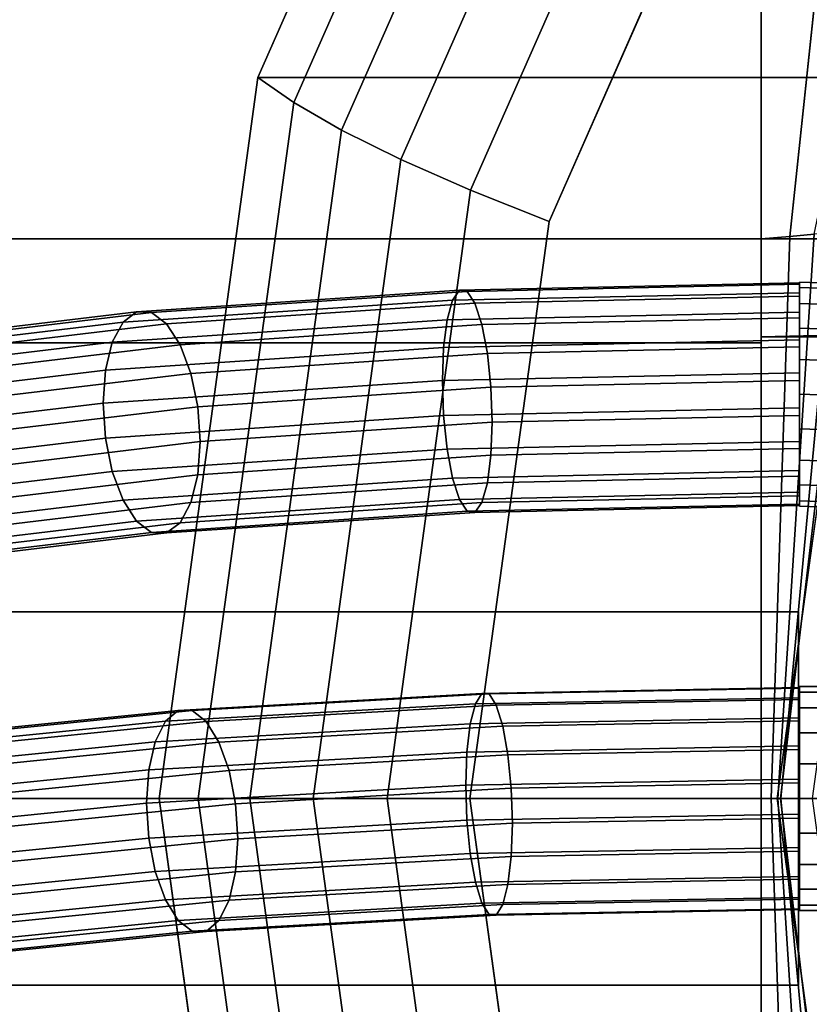
# Model space of a CAD drawing. Extents: x -116 to 354, y -198 to 103.
# Drawn here: x -49 to -28, y -6 to 21 of the extents above; entities that cross this region are included whole.
import ezdxf

# ---------------------------------------------------------------- set-up
doc = ezdxf.new("R2010")
doc.units = 0
doc.header["$MEASUREMENT"] = 0
doc.layers.add('$TD_AUDIT_GENERATED_(27)', color=7, linetype='Continuous')

# ---------------------------------------------------------------- blocks, each defined once
blk = doc.blocks.new('Block_Picture__11841')
at = {"layer": '$TD_AUDIT_GENERATED_(27)', "color": 9}
for points, invisible_edges in [([(9, 0, 15.588), (-22.815, 50.564, 33.957), (-34.789, 36.737, 40.87)], 9), ([(9, 0, 15.588), (-34.789, 36.737, 40.87), (-22.815, 50.564, 33.957)], 9), ([(6.5, 0, 11.258), (-28.531, 29.389, 31.484), (-18.952, 40.451, 25.953)], 9), ([(9, 0, 15.588), (-34.789, 36.737, 40.87), (-42.477, 19.314, 45.309)], 9), ([(9, 0, 15.588), (-42.477, 19.314, 45.309), (-34.789, 36.737, 40.87)], 9), ([(6.5, 0, 11.258), (-34.682, 15.451, 35.035), (-28.531, 29.389, 31.484)], 9), ([(-28.234, 15.049, 46.397), (-27.579, 15.111, 46.809), (-24.754, 28.743, 40.463)], 8), ([(-28.234, 15.049, 46.397), (-24.754, 28.743, 40.463), (-26.796, 28.625, 39.631)], 1), ([(-29, 14.987, 46.126), (-28.234, 15.049, 46.397), (-26.796, 28.625, 39.631)], 8), ([(-29, 14.987, 46.126), (-26.796, 28.625, 39.631), (-29, 28.508, 39.237)], 1), ([(-29, 28.508, -39.237), (-10.413, 28.625, -37.446), (-8.975, 15.049, -44.212)], 8), ([(-29, 28.508, -39.237), (-8.975, 15.049, -44.212), (-29, 14.987, -46.126)], 1), ([(-29, 12.361, -38.042), (-10.655, 12.422, -36.304), (-11.843, 23.629, -30.719)], 8), ([(-29, 12.361, -38.042), (-11.843, 23.629, -30.719), (-29, 23.511, -32.361)], 1), ([(-29, 23.511, 32.361), (-25.366, 23.629, 32.904), (-26.553, 12.422, 38.49)], 8), ([(-29, 23.511, 32.361), (-26.553, 12.422, 38.49), (-29, 12.361, 38.042)], 1), ([(9, 0, 15.588), (-42.477, 19.314, 45.309), (-45.127, 0, 46.838)], 9), ([(9, 0, 15.588), (-45.127, 0, 46.838), (-42.477, 19.314, 45.309)], 9), ([(6.5, 0, 11.258), (-36.801, 0, 36.258), (-34.682, 15.451, 35.035)], 9), ([(-28.48, 0, 49.532), (-28.567, 0, 49.75), (-26.469, 15.296, 48.539)], 8), ([(-28.48, 0, 49.532), (-26.469, 15.296, 48.539), (-26.687, 15.235, 47.917)], 1), ([(-29, 0, 48.5), (-28.73, 0, 48.728), (-28.234, 15.049, 46.397)], 8), ([(-29, 0, 48.5), (-28.234, 15.049, 46.397), (-29, 14.987, 46.126)], 1), ([(-29, 14.987, -46.126), (-8.975, 15.049, -44.212), (-8.479, 0, -46.543)], 8), ([(-28.73, 0, 48.728), (-28.553, 0, 48.995), (-27.579, 15.111, 46.809)], 8), ([(-28.73, 0, 48.728), (-27.579, 15.111, 46.809), (-28.234, 15.049, 46.397)], 1), ([(-28.553, 0, 48.995), (-28.471, 0, 49.272), (-27.058, 15.173, 47.328)], 8), ([(-28.553, 0, 48.995), (-27.058, 15.173, 47.328), (-27.579, 15.111, 46.809)], 1), ([(-28.471, 0, 49.272), (-28.48, 0, 49.532), (-26.687, 15.235, 47.917)], 8), ([(-28.471, 0, 49.272), (-26.687, 15.235, 47.917), (-27.058, 15.173, 47.328)], 1), ([(-29, 14.987, -46.126), (-8.479, 0, -46.543), (-29, 0, -48.5)], 1), ([(-29, 0, -40), (-10.246, 0, -38.229), (-10.655, 12.422, -36.304)], 8), ([(-29, 0, -40), (-10.655, 12.422, -36.304), (-29, 12.361, -38.042)], 1), ([(-29, 12.361, 38.042), (-26.553, 12.422, 38.49), (-26.962, 0, 40.414)], 8), ([(-29, 12.361, 38.042), (-26.962, 0, 40.414), (-29, 0, 40)], 1), ([(-29, 0, -48.5), (-8.479, 0, -46.543), (-8.975, -15.049, -44.212)], 8), ([(-29, 0, -48.5), (-8.975, -15.049, -44.212), (-29, -14.987, -46.126)], 1), ([(-29, -12.361, -38.042), (-10.655, -12.422, -36.304), (-10.246, 0, -38.229)], 8), ([(-29, -12.361, -38.042), (-10.246, 0, -38.229), (-29, 0, -40)], 1), ([(9, 0, 15.588), (-45.127, 0, 46.838), (-42.477, -19.314, 45.309)], 9), ([(9, 0, 15.588), (-42.477, -19.314, 45.309), (-45.127, 0, 46.838)], 9), ([(9, 0, 15.588), (-42.477, -19.314, 45.309), (-34.789, -36.737, 40.87)], 9), ([(9, 0, 15.588), (-34.789, -36.737, 40.87), (-42.477, -19.314, 45.309)], 9), ([(6.5, 0, 11.258), (-34.682, -15.451, 35.035), (-36.801, 0, 36.258)], 9), ([(9, 0, 15.588), (-34.789, -36.737, 40.87), (-22.815, -50.564, 33.957)], 9), ([(9, 0, 15.588), (-22.815, -50.564, 33.957), (-34.789, -36.737, 40.87)], 9), ([(6.5, 0, 11.258), (-28.531, -29.389, 31.484), (-34.682, -15.451, 35.035)], 9), ([(-29, -14.987, 46.126), (-28.234, -15.049, 46.397), (-28.73, 0, 48.728)], 8), ([(-29, -14.987, 46.126), (-28.73, 0, 48.728), (-29, 0, 48.5)], 1), ([(-29, 0, 40), (-26.962, 0, 40.414), (-26.553, -12.422, 38.49)], 8), ([(-29, 0, 40), (-26.553, -12.422, 38.49), (-29, -12.361, 38.042)], 1), ([(-28.234, -15.049, 46.397), (-28.553, 0, 48.995), (-28.73, 0, 48.728)], 1), ([(-26.687, -15.235, 47.917), (-26.469, -15.296, 48.539), (-28.567, 0, 49.75)], 8), ([(-26.687, -15.235, 47.917), (-28.567, 0, 49.75), (-28.48, 0, 49.532)], 1), ([(-28.234, -15.049, 46.397), (-27.579, -15.111, 46.809), (-28.553, 0, 48.995)], 8), ([(-27.579, -15.111, 46.809), (-28.471, 0, 49.272), (-28.553, 0, 48.995)], 1), ([(6.5, 0, 11.258), (-18.952, -40.451, 25.953), (-28.531, -29.389, 31.484)], 9), ([(-27.058, -15.173, 47.328), (-26.687, -15.235, 47.917), (-28.48, 0, 49.532)], 8), ([(-27.058, -15.173, 47.328), (-28.48, 0, 49.532), (-28.471, 0, 49.272)], 1), ([(-27.579, -15.111, 46.809), (-27.058, -15.173, 47.328), (-28.471, 0, 49.272)], 8)]:
    blk.add_3dface(points, dxfattribs=dict(at, invisible_edges=invisible_edges))
for points in [[(-34.101, 35.458, 38.542), (-41.521, 18.641, 42.826), (-42.477, 19.314, 45.309), (-34.789, 36.737, 40.87)], [(-42.477, 19.314, 45.309), (-24.977, 19.314, 75.62), (-17.289, 36.737, 71.181), (-34.789, 36.737, 40.87)], [(-33.109, 34.056, 36.401), (-40.236, 17.904, 40.516), (-41.521, 18.641, 42.826), (-34.101, 35.458, 38.542)], [(-31.834, 32.559, 34.488), (-38.648, 17.117, 38.422), (-40.236, 17.904, 40.516), (-33.109, 34.056, 36.401)], [(-30.298, 30.993, 32.839), (-36.784, 16.294, 36.583), (-38.648, 17.117, 38.422), (-31.834, 32.559, 34.488)], [(-28.531, 29.389, 31.484), (-34.682, 15.451, 35.035), (-36.784, 16.294, 36.583), (-30.298, 30.993, 32.839)], [(-56.5, 14.987, 46.126), (-29, 14.987, 46.126), (-29, 28.508, 39.237), (-56.5, 28.508, 39.237)], [(-56.5, 28.508, -39.237), (-29, 28.508, -39.237), (-29, 14.987, -46.126), (-56.5, 14.987, -46.126)], [(-29, 12.361, 38.042), (-29, 14.987, 46.126), (-29, 28.508, 39.237), (-29, 23.511, 32.361)], [(-29, 23.511, -32.361), (-29, 28.508, -39.237), (-29, 14.987, -46.126), (-29, 12.361, -38.042)], [(-29, 12.206, 37.567), (-29, 23.218, 31.956), (-29, 28.508, 39.237), (-29, 14.987, 46.126)], [(-29, 23.218, -31.956), (-29, 12.206, -37.567), (-29, 14.987, -46.126), (-29, 28.508, -39.237)], [(-56.5, 12.206, -37.567), (-29, 12.206, -37.567), (-29, 23.218, -31.956), (-56.5, 23.218, -31.956)], [(-56.5, 23.218, 31.956), (-29, 23.218, 31.956), (-29, 12.206, 37.567), (-56.5, 12.206, 37.567)], [(-41.521, 18.641, 42.826), (-44.078, 0, 44.303), (-45.127, 0, 46.838), (-42.477, 19.314, 45.309)], [(-45.127, 0, 46.838), (-27.627, 0, 77.149), (-24.977, 19.314, 75.62), (-42.477, 19.314, 45.309)], [(-40.236, 17.904, 40.516), (-42.692, 0, 41.934), (-44.078, 0, 44.303), (-41.521, 18.641, 42.826)], [(-38.648, 17.117, 38.422), (-40.995, 0, 39.778), (-42.692, 0, 41.934), (-40.236, 17.904, 40.516)], [(-36.784, 16.294, 36.583), (-39.019, 0, 37.874), (-40.995, 0, 39.778), (-38.648, 17.117, 38.422)], [(-34.682, 15.451, 35.035), (-36.801, 0, 36.258), (-39.019, 0, 37.874), (-36.784, 16.294, 36.583)], [(-19.468, 12.67, 44.497), (-26.469, 15.296, 48.539), (-28.567, 0, 49.75), (-21.206, 0, 45.5)], [(-56.5, 0, 48.5), (-29, 0, 48.5), (-29, 14.987, 46.126), (-56.5, 14.987, 46.126)], [(-56.5, 14.987, -46.126), (-29, 14.987, -46.126), (-29, 0, -48.5), (-56.5, 0, -48.5)], [(-29, 0, 40), (-29, 0, 48.5), (-29, 14.987, 46.126), (-29, 12.361, 38.042)], [(-29, 12.361, -38.042), (-29, 14.987, -46.126), (-29, 0, -48.5), (-29, 0, -40)], [(-29, 0, 39.5), (-29, 12.206, 37.567), (-29, 14.987, 46.126), (-29, 0, 48.5)], [(-29, 12.206, -37.567), (-29, 0, -39.5), (-29, 0, -48.5), (-29, 14.987, -46.126)], [(-56.5, 0, -39.5), (-29, 0, -39.5), (-29, 12.206, -37.567), (-56.5, 12.206, -37.567)], [(-56.5, 12.206, 37.567), (-29, 12.206, 37.567), (-29, 0, 39.5), (-56.5, 0, 39.5)], [(-58, 5, 60), (-28, 5, 60), (-28, 5, 45), (-58, 5, 45)], [(-58, 5, 45), (-28, 5, 45), (-28, -5, 45), (-58, -5, 45)], [(-58, 5, 60), (-58, -5, 60), (-28, -5, 60), (-28, 5, 60)], [(-28, 5, 60), (-28, -5, 60), (-28, -5, 45), (-28, 5, 45)], [(-56.5, 0, -48.5), (-29, 0, -48.5), (-29, -14.987, -46.126), (-56.5, -14.987, -46.126)], [(-56.5, -14.987, 46.126), (-29, -14.987, 46.126), (-29, 0, 48.5), (-56.5, 0, 48.5)], [(-56.5, 0, 39.5), (-29, 0, 39.5), (-29, -12.206, 37.567), (-56.5, -12.206, 37.567)], [(-56.5, -12.206, -37.567), (-29, -12.206, -37.567), (-29, 0, -39.5), (-56.5, 0, -39.5)], [(-29, 0, -40), (-29, 0, -48.5), (-29, -14.987, -46.126), (-29, -12.361, -38.042)], [(-29, 0, -39.5), (-29, -12.206, -37.567), (-29, -14.987, -46.126), (-29, 0, -48.5)], [(-29, -12.206, 37.567), (-29, 0, 39.5), (-29, 0, 48.5), (-29, -14.987, 46.126)], [(-44.078, 0, 44.303), (-41.521, -18.641, 42.826), (-42.477, -19.314, 45.309), (-45.127, 0, 46.838)], [(-42.477, -19.314, 45.309), (-24.977, -19.314, 75.62), (-27.627, 0, 77.149), (-45.127, 0, 46.838)], [(-42.692, 0, 41.934), (-40.236, -17.904, 40.516), (-41.521, -18.641, 42.826), (-44.078, 0, 44.303)], [(-40.995, 0, 39.778), (-38.648, -17.117, 38.422), (-40.236, -17.904, 40.516), (-42.692, 0, 41.934)], [(-39.019, 0, 37.874), (-36.784, -16.294, 36.583), (-38.648, -17.117, 38.422), (-40.995, 0, 39.778)], [(-36.801, 0, 36.258), (-34.682, -15.451, 35.035), (-36.784, -16.294, 36.583), (-39.019, 0, 37.874)], [(-29, -12.361, 38.042), (-29, -14.987, 46.126), (-29, 0, 48.5), (-29, 0, 40)], [(-21.206, 0, 45.5), (-28.567, 0, 49.75), (-26.469, -15.296, 48.539), (-19.468, -12.67, 44.497)], [(-58, -5, 60), (-58, -5, 45), (-28, -5, 45), (-28, -5, 60)]]:
    blk.add_3dface(points, dxfattribs=at)
at = {"layer": '$TD_AUDIT_GENERATED_(27)', "color": 23}
for points in [[(-27.971, 13.807, 288.219), (-37.078, 13.611, 287.211), (-37.264, 13.349, 288.093), (-27.971, 13.548, 289.121)], [(-27.971, 13.774, 287.281), (-36.872, 13.583, 286.296), (-37.078, 13.611, 287.211), (-27.971, 13.807, 288.219)], [(-27.971, 13.453, 286.399), (-36.665, 13.266, 285.437), (-36.872, 13.583, 286.296), (-27.971, 13.774, 287.281)], [(-19.654, 13.413, 286.095), (-27.971, 13.683, 286.926), (-27.971, 13.83, 287.853), (-19.461, 13.553, 287.002)], [(-19.461, 13.553, 287.002), (-27.971, 13.83, 287.853), (-27.971, 13.683, 288.78), (-19.288, 13.401, 287.912)], [(-37.078, 13.611, 287.211), (-45.728, 13.034, 284.24), (-46.091, 12.759, 285.061), (-37.264, 13.349, 288.093)], [(-36.872, 13.583, 286.296), (-45.326, 13.019, 283.392), (-45.728, 13.034, 284.24), (-37.078, 13.611, 287.211)], [(-36.665, 13.266, 285.437), (-44.924, 12.715, 282.6), (-45.326, 13.019, 283.392), (-36.872, 13.583, 286.296)], [(-27.971, 13.548, 289.121), (-37.264, 13.349, 288.093), (-37.412, 12.821, 288.855), (-27.971, 13.024, 289.899)], [(-27.971, 12.876, 285.659), (-36.479, 12.693, 284.718), (-36.665, 13.266, 285.437), (-27.971, 13.453, 286.399)], [(-19.847, 12.993, 285.278), (-27.971, 13.257, 286.09), (-27.971, 13.683, 286.926), (-19.654, 13.413, 286.095)], [(-19.288, 13.401, 287.912), (-27.971, 13.683, 288.78), (-27.971, 13.257, 289.616), (-19.15, 12.97, 288.735)], [(-37.264, 13.349, 288.093), (-46.091, 12.759, 285.061), (-46.379, 12.222, 285.775), (-37.412, 12.821, 288.855)], [(-36.479, 12.693, 284.718), (-44.561, 12.153, 281.942), (-44.924, 12.715, 282.6), (-36.665, 13.266, 285.437)], [(-20.021, 12.335, 284.631), (-27.971, 12.593, 285.426), (-27.971, 13.257, 286.09), (-19.847, 12.993, 285.278)], [(-19.15, 12.97, 288.735), (-27.971, 13.257, 289.616), (-27.971, 12.593, 290.28), (-19.061, 12.303, 289.389)], [(-45.728, 13.034, 284.24), (-53.488, 12.103, 279.454), (-54.01, 11.81, 280.177), (-46.091, 12.759, 285.061)], [(-45.326, 13.019, 283.392), (-52.91, 12.109, 278.714), (-53.488, 12.103, 279.454), (-45.728, 13.034, 284.24)], [(-44.924, 12.715, 282.6), (-52.332, 11.827, 278.031), (-52.91, 12.109, 278.714), (-45.326, 13.019, 283.392)], [(-27.971, 13.024, 289.899), (-37.412, 12.821, 288.855), (-37.506, 12.079, 289.422), (-27.971, 12.284, 290.477)], [(-46.091, 12.759, 285.061), (-54.01, 11.81, 280.177), (-54.424, 11.257, 280.813), (-46.379, 12.222, 285.775)], [(-44.561, 12.153, 281.942), (-51.811, 11.284, 277.47), (-52.332, 11.827, 278.031), (-44.924, 12.715, 282.6)], [(-37.412, 12.821, 288.855), (-46.379, 12.222, 285.775), (-46.564, 11.474, 286.311), (-37.506, 12.079, 289.422)], [(-36.331, 11.918, 284.209), (-44.273, 11.387, 281.482), (-44.561, 12.153, 281.942), (-36.479, 12.693, 284.718)], [(-27.971, 12.097, 285.134), (-36.331, 11.918, 284.209), (-36.479, 12.693, 284.718), (-27.971, 12.876, 285.659)], [(-20.159, 11.503, 284.219), (-27.971, 11.757, 285), (-27.971, 12.593, 285.426), (-20.021, 12.335, 284.631)], [(-19.061, 12.303, 289.389), (-27.971, 12.593, 290.28), (-27.971, 11.757, 290.706), (-19.03, 11.466, 289.812)], [(-46.379, 12.222, 285.775), (-54.424, 11.257, 280.813), (-54.689, 10.5, 281.299), (-46.564, 11.474, 286.311)], [(-44.273, 11.387, 281.482), (-51.397, 10.533, 277.087), (-51.811, 11.284, 277.47), (-44.561, 12.153, 281.942)], [(-27.971, 12.284, 290.477), (-37.506, 12.079, 289.422), (-37.539, 11.196, 289.74), (-27.971, 11.402, 290.798)], [(-37.506, 12.079, 289.422), (-46.564, 11.474, 286.311), (-46.628, 10.589, 286.618), (-37.539, 11.196, 289.74)], [(-36.237, 11.017, 283.961), (-44.088, 10.493, 281.264), (-44.273, 11.387, 281.482), (-36.331, 11.918, 284.209)], [(-27.971, 11.195, 284.875), (-36.237, 11.017, 283.961), (-36.331, 11.918, 284.209), (-27.971, 12.097, 285.134)], [(-19.03, 11.466, 289.812), (-27.971, 11.757, 290.706), (-27.971, 10.83, 290.853), (-19.061, 10.54, 289.962)], [(-20.247, 10.579, 284.081), (-27.971, 10.83, 284.853), (-27.971, 11.757, 285), (-20.159, 11.503, 284.219)], [(-46.564, 11.474, 286.311), (-54.689, 10.5, 281.299), (-54.781, 9.612, 281.589), (-46.628, 10.589, 286.618)], [(-44.088, 10.493, 281.264), (-51.131, 9.649, 276.92), (-51.397, 10.533, 277.087), (-44.273, 11.387, 281.482)], [(-27.971, 11.402, 290.798), (-37.539, 11.196, 289.74), (-37.506, 10.259, 289.776), (-27.971, 10.464, 290.831)], [(-37.539, 11.196, 289.74), (-46.628, 10.589, 286.618), (-46.564, 9.654, 286.665), (-37.506, 10.259, 289.776)], [(-27.971, 10.257, 284.908), (-36.204, 10.08, 283.997), (-36.237, 11.017, 283.961), (-27.971, 11.195, 284.875)], [(-36.204, 10.08, 283.997), (-44.024, 9.558, 281.311), (-44.088, 10.493, 281.264), (-36.237, 11.017, 283.961)], [(-19.061, 10.54, 289.962), (-27.971, 10.83, 290.853), (-27.971, 9.902, 290.706), (-19.15, 9.616, 289.824)], [(-20.278, 9.653, 284.231), (-27.971, 9.902, 285), (-27.971, 10.83, 284.853), (-20.247, 10.579, 284.081)], [(-46.628, 10.589, 286.618), (-54.781, 9.612, 281.589), (-54.689, 8.68, 281.653), (-46.564, 9.654, 286.665)], [(-44.024, 9.558, 281.311), (-51.04, 8.717, 276.984), (-51.131, 9.649, 276.92), (-44.088, 10.493, 281.264)], [(-27.971, 10.464, 290.831), (-37.506, 10.259, 289.776), (-37.412, 9.359, 289.528), (-27.971, 9.562, 290.572)], [(-37.506, 10.259, 289.776), (-46.564, 9.654, 286.665), (-46.379, 8.76, 286.447), (-37.412, 9.359, 289.528)], [(-36.237, 9.197, 284.315), (-44.088, 8.673, 281.618), (-44.024, 9.558, 281.311), (-36.204, 10.08, 283.997)], [(-27.971, 9.375, 285.229), (-36.237, 9.197, 284.315), (-36.204, 10.08, 283.997), (-27.971, 10.257, 284.908)], [(-19.15, 9.616, 289.824), (-27.971, 9.902, 290.706), (-27.971, 9.066, 290.28), (-19.288, 8.784, 289.412)], [(-20.247, 8.815, 284.654), (-27.971, 9.066, 285.426), (-27.971, 9.902, 285), (-20.278, 9.653, 284.231)], [(-46.564, 9.654, 286.665), (-54.689, 8.68, 281.653), (-54.424, 7.795, 281.486), (-46.379, 8.76, 286.447)], [(-44.088, 8.673, 281.618), (-51.131, 7.829, 277.274), (-51.04, 8.717, 276.984), (-44.024, 9.558, 281.311)], [(-27.971, 9.562, 290.572), (-37.412, 9.359, 289.528), (-37.264, 8.584, 289.019), (-27.971, 8.784, 290.047)], [(-37.412, 9.359, 289.528), (-46.379, 8.76, 286.447), (-46.091, 7.994, 285.987), (-37.264, 8.584, 289.019)], [(-27.971, 8.635, 285.807), (-36.331, 8.456, 284.882), (-36.237, 9.197, 284.315), (-27.971, 9.375, 285.229)], [(-36.331, 8.456, 284.882), (-44.273, 7.925, 282.154), (-44.088, 8.673, 281.618), (-36.237, 9.197, 284.315)], [(-19.288, 8.784, 289.412), (-27.971, 9.066, 290.28), (-27.971, 8.402, 289.616), (-19.461, 8.126, 288.766)], [(-20.159, 8.149, 285.309), (-27.971, 8.402, 286.09), (-27.971, 9.066, 285.426), (-20.247, 8.815, 284.654)], [(-46.379, 8.76, 286.447), (-54.424, 7.795, 281.486), (-54.01, 7.045, 281.103), (-46.091, 7.994, 285.987)], [(-27.971, 8.784, 290.047), (-37.264, 8.584, 289.019), (-37.078, 8.01, 288.3), (-27.971, 8.206, 289.307)], [(-44.273, 7.925, 282.154), (-51.397, 7.071, 277.76), (-51.131, 7.829, 277.274), (-44.088, 8.673, 281.618)], [(-37.264, 8.584, 289.019), (-46.091, 7.994, 285.987), (-45.728, 7.432, 285.329), (-37.078, 8.01, 288.3)], [(-36.479, 7.928, 285.644), (-44.561, 7.388, 282.868), (-44.273, 7.925, 282.154), (-36.331, 8.456, 284.882)], [(-27.971, 8.111, 286.585), (-36.479, 7.928, 285.644), (-36.331, 8.456, 284.882), (-27.971, 8.635, 285.807)], [(-27.971, 8.206, 289.307), (-37.078, 8.01, 288.3), (-36.872, 7.693, 287.441), (-27.971, 7.885, 288.425)], [(-19.461, 8.126, 288.766), (-27.971, 8.402, 289.616), (-27.971, 7.976, 288.78), (-19.654, 7.706, 287.949)], [(-20.021, 7.718, 286.131), (-27.971, 7.976, 286.926), (-27.971, 8.402, 286.09), (-20.159, 8.149, 285.309)], [(-46.091, 7.994, 285.987), (-54.01, 7.045, 281.103), (-53.488, 6.502, 280.542), (-45.728, 7.432, 285.329)], [(-44.561, 7.388, 282.868), (-51.811, 6.519, 278.396), (-51.397, 7.071, 277.76), (-44.273, 7.925, 282.154)], [(-37.078, 8.01, 288.3), (-45.728, 7.432, 285.329), (-45.326, 7.129, 284.537), (-36.872, 7.693, 287.441)], [(-36.665, 7.665, 286.526), (-44.924, 7.114, 283.689), (-44.561, 7.388, 282.868), (-36.479, 7.928, 285.644)], [(-27.971, 7.852, 287.487), (-36.665, 7.665, 286.526), (-36.479, 7.928, 285.644), (-27.971, 8.111, 286.585)], [(-19.654, 7.706, 287.949), (-27.971, 7.976, 288.78), (-27.971, 7.83, 287.853), (-19.847, 7.566, 287.041)], [(-19.847, 7.566, 287.041), (-27.971, 7.83, 287.853), (-27.971, 7.976, 286.926), (-20.021, 7.718, 286.131)], [(-36.872, 7.693, 287.441), (-45.326, 7.129, 284.537), (-44.924, 7.114, 283.689), (-36.665, 7.665, 286.526)], [(-27.971, 7.885, 288.425), (-36.872, 7.693, 287.441), (-36.665, 7.665, 286.526), (-27.971, 7.852, 287.487)], [(-45.728, 7.432, 285.329), (-53.488, 6.502, 280.542), (-52.91, 6.219, 279.859), (-45.326, 7.129, 284.537)], [(-44.924, 7.114, 283.689), (-52.332, 6.225, 279.119), (-51.811, 6.519, 278.396), (-44.561, 7.388, 282.868)], [(-45.326, 7.129, 284.537), (-52.91, 6.219, 279.859), (-52.332, 6.225, 279.119), (-44.924, 7.114, 283.689)], [(-27.971, 2.971, 290.971), (-36.48, 2.816, 290.09), (-36.654, 2.538, 290.969), (-27.971, 2.696, 291.868)], [(-27.971, 2.954, 290.032), (-36.287, 2.803, 289.171), (-36.48, 2.816, 290.09), (-27.971, 2.971, 290.971)], [(-27.971, 2.649, 289.145), (-36.094, 2.501, 288.304), (-36.287, 2.803, 289.171), (-27.971, 2.954, 290.032)], [(-23.886, 2.853, 289.412), (-27.971, 2.853, 289.626), (-27.971, 3, 290.553), (-23.79, 3, 290.334)], [(-23.79, 3, 290.334), (-27.971, 3, 290.553), (-27.971, 2.853, 291.48), (-23.693, 2.853, 291.256)], [(-36.48, 2.816, 290.09), (-44.617, 2.356, 287.486), (-44.957, 2.069, 288.312), (-36.654, 2.538, 290.969)], [(-36.287, 2.803, 289.171), (-44.24, 2.354, 286.626), (-44.617, 2.356, 287.486), (-36.48, 2.816, 290.09)], [(-36.094, 2.501, 288.304), (-43.863, 2.062, 285.818), (-44.24, 2.354, 286.626), (-36.287, 2.803, 289.171)], [(-27.971, 2.696, 291.868), (-36.654, 2.538, 290.969), (-36.792, 1.997, 291.724), (-27.971, 2.158, 292.637)], [(-27.971, 2.084, 288.395), (-35.921, 1.939, 287.572), (-36.094, 2.501, 288.304), (-27.971, 2.649, 289.145)], [(-23.974, 2.427, 288.58), (-27.971, 2.427, 288.79), (-27.971, 2.853, 289.626), (-23.886, 2.853, 289.412)], [(-23.693, 2.853, 291.256), (-27.971, 2.853, 291.48), (-27.971, 2.427, 292.316), (-23.605, 2.427, 292.088)], [(-36.654, 2.538, 290.969), (-44.957, 2.069, 288.312), (-45.227, 1.521, 289.025), (-36.792, 1.997, 291.724)], [(-35.921, 1.939, 287.572), (-43.523, 1.51, 285.14), (-43.863, 2.062, 285.818), (-36.094, 2.501, 288.304)], [(-24.043, 1.763, 287.92), (-27.971, 1.763, 288.126), (-27.971, 2.427, 288.79), (-23.974, 2.427, 288.58)], [(-23.605, 2.427, 292.088), (-27.971, 2.427, 292.316), (-27.971, 1.763, 292.98), (-23.536, 1.763, 292.748)], [(-44.617, 2.356, 287.486), (-52.027, 1.614, 283.273), (-52.519, 1.311, 284.013), (-44.957, 2.069, 288.312)], [(-44.24, 2.354, 286.626), (-51.482, 1.628, 282.509), (-52.027, 1.614, 283.273), (-44.617, 2.356, 287.486)], [(-43.863, 2.062, 285.818), (-50.937, 1.353, 281.796), (-51.482, 1.628, 282.509), (-44.24, 2.354, 286.626)], [(-27.971, 2.158, 292.637), (-36.792, 1.997, 291.724), (-36.88, 1.246, 292.28), (-27.971, 1.408, 293.202)], [(-44.957, 2.069, 288.312), (-52.519, 1.311, 284.013), (-52.909, 0.751, 284.657), (-45.227, 1.521, 289.025)], [(-43.523, 1.51, 285.14), (-50.446, 0.816, 281.203), (-50.937, 1.353, 281.796), (-43.863, 2.062, 285.818)], [(-36.792, 1.997, 291.724), (-45.227, 1.521, 289.025), (-45.401, 0.765, 289.553), (-36.88, 1.246, 292.28)], [(-35.783, 1.173, 287.048), (-43.253, 0.751, 284.658), (-43.523, 1.51, 285.14), (-35.921, 1.939, 287.572)], [(-27.971, 1.315, 287.857), (-35.783, 1.173, 287.048), (-35.921, 1.939, 287.572), (-27.971, 2.084, 288.395)], [(-24.088, 0.927, 287.496), (-27.971, 0.927, 287.7), (-27.971, 1.763, 288.126), (-24.043, 1.763, 287.92)], [(-23.536, 1.763, 292.748), (-27.971, 1.763, 292.98), (-27.971, 0.927, 293.406), (-23.491, 0.927, 293.171)], [(-45.227, 1.521, 289.025), (-52.909, 0.751, 284.657), (-53.159, -0.013, 285.142), (-45.401, 0.765, 289.553)], [(-43.253, 0.751, 284.658), (-50.056, 0.069, 280.79), (-50.446, 0.816, 281.203), (-43.523, 1.51, 285.14)], [(-27.971, 1.408, 293.202), (-36.88, 1.246, 292.28), (-36.911, 0.358, 292.582), (-27.971, 0.521, 293.507)], [(-36.88, 1.246, 292.28), (-45.401, 0.765, 289.553), (-45.46, -0.125, 289.846), (-36.911, 0.358, 292.582)], [(-35.694, 0.277, 286.783), (-43.08, -0.14, 284.42), (-43.253, 0.751, 284.658), (-35.783, 1.173, 287.048)], [(-27.971, 0.418, 287.582), (-35.694, 0.277, 286.783), (-35.783, 1.173, 287.048), (-27.971, 1.315, 287.857)], [(-24.103, 0, 287.35), (-27.971, 0, 287.553), (-27.971, 0.927, 287.7), (-24.088, 0.927, 287.496)], [(-23.491, 0.927, 293.171), (-27.971, 0.927, 293.406), (-27.971, 0, 293.553), (-23.476, 0, 293.318)], [(-45.401, 0.765, 289.553), (-53.159, -0.013, 285.142), (-53.245, -0.905, 285.42), (-45.46, -0.125, 289.846)], [(-43.08, -0.14, 284.42), (-49.805, -0.814, 280.596), (-50.056, 0.069, 280.79), (-43.253, 0.751, 284.658)], [(-36.911, 0.358, 292.582), (-45.46, -0.125, 289.846), (-45.401, -1.061, 289.875), (-36.88, -0.58, 292.602)], [(-35.663, -0.661, 286.802), (-43.02, -1.076, 284.448), (-43.08, -0.14, 284.42), (-35.694, 0.277, 286.783)], [(-27.971, 0.521, 293.507), (-36.911, 0.358, 292.582), (-36.88, -0.58, 292.602), (-27.971, -0.418, 293.524)], [(-27.971, -0.521, 287.599), (-35.663, -0.661, 286.802), (-35.694, 0.277, 286.783), (-27.971, 0.418, 287.582)], [(-23.476, 0, 293.318), (-27.971, 0, 293.553), (-27.971, -0.927, 293.406), (-23.491, -0.927, 293.171)], [(-45.46, -0.125, 289.846), (-53.245, -0.905, 285.42), (-53.159, -1.839, 285.464), (-45.401, -1.061, 289.875)], [(-43.02, -1.076, 284.448), (-49.719, -1.748, 280.64), (-49.805, -0.814, 280.596), (-43.08, -0.14, 284.42)], [(-24.088, -0.927, 287.496), (-27.971, -0.927, 287.7), (-27.971, 0, 287.553), (-24.103, 0, 287.35)], [(-27.971, -0.418, 293.524), (-36.88, -0.58, 292.602), (-36.792, -1.476, 292.336), (-27.971, -1.315, 293.249)], [(-27.971, -1.408, 287.904), (-35.694, -1.549, 287.105), (-35.663, -0.661, 286.802), (-27.971, -0.521, 287.599)], [(-36.88, -0.58, 292.602), (-45.401, -1.061, 289.875), (-45.227, -1.952, 289.637), (-36.792, -1.476, 292.336)], [(-35.694, -1.549, 287.105), (-43.08, -1.966, 284.741), (-43.02, -1.076, 284.448), (-35.663, -0.661, 286.802)], [(-23.491, -0.927, 293.171), (-27.971, -0.927, 293.406), (-27.971, -1.763, 292.98), (-23.536, -1.763, 292.748)], [(-24.043, -1.763, 287.92), (-27.971, -1.763, 288.126), (-27.971, -0.927, 287.7), (-24.088, -0.927, 287.496)], [(-45.401, -1.061, 289.875), (-53.159, -1.839, 285.464), (-52.909, -2.722, 285.27), (-45.227, -1.952, 289.637)], [(-43.08, -1.966, 284.741), (-49.805, -2.64, 280.918), (-49.719, -1.748, 280.64), (-43.02, -1.076, 284.448)], [(-27.971, -1.315, 293.249), (-36.792, -1.476, 292.336), (-36.654, -2.242, 291.812), (-27.971, -2.084, 292.711)], [(-36.792, -1.476, 292.336), (-45.227, -1.952, 289.637), (-44.957, -2.711, 289.155), (-36.654, -2.242, 291.812)], [(-35.783, -2.301, 287.661), (-43.253, -2.722, 285.27), (-43.08, -1.966, 284.741), (-35.694, -1.549, 287.105)], [(-27.971, -2.158, 288.469), (-35.783, -2.301, 287.661), (-35.694, -1.549, 287.105), (-27.971, -1.408, 287.904)], [(-23.536, -1.763, 292.748), (-27.971, -1.763, 292.98), (-27.971, -2.427, 292.316), (-23.605, -2.427, 292.088)], [(-23.974, -2.427, 288.58), (-27.971, -2.427, 288.79), (-27.971, -1.763, 288.126), (-24.043, -1.763, 287.92)], [(-45.227, -1.952, 289.637), (-52.909, -2.722, 285.27), (-52.519, -3.469, 284.856), (-44.957, -2.711, 289.155)], [(-43.253, -2.722, 285.27), (-50.056, -3.404, 281.402), (-49.805, -2.64, 280.918), (-43.08, -1.966, 284.741)], [(-27.971, -2.084, 292.711), (-36.654, -2.242, 291.812), (-36.48, -2.804, 291.081), (-27.971, -2.649, 291.961)], [(-36.654, -2.242, 291.812), (-44.957, -2.711, 289.155), (-44.617, -3.263, 288.477), (-36.48, -2.804, 291.081)], [(-35.921, -2.841, 288.415), (-43.523, -3.27, 285.982), (-43.253, -2.722, 285.27), (-35.783, -2.301, 287.661)], [(-27.971, -2.696, 289.238), (-35.921, -2.841, 288.415), (-35.783, -2.301, 287.661), (-27.971, -2.158, 288.469)], [(-23.605, -2.427, 292.088), (-27.971, -2.427, 292.316), (-27.971, -2.853, 291.48), (-23.693, -2.853, 291.256)], [(-23.886, -2.853, 289.412), (-27.971, -2.853, 289.626), (-27.971, -2.427, 288.79), (-23.974, -2.427, 288.58)], [(-44.957, -2.711, 289.155), (-52.519, -3.469, 284.856), (-52.027, -4.006, 284.264), (-44.617, -3.263, 288.477)], [(-43.523, -3.27, 285.982), (-50.446, -3.964, 282.046), (-50.056, -3.404, 281.402), (-43.253, -2.722, 285.27)], [(-36.48, -2.804, 291.081), (-44.617, -3.263, 288.477), (-44.24, -3.555, 287.668), (-36.287, -3.106, 290.213)], [(-36.094, -3.119, 289.295), (-43.863, -3.557, 286.809), (-43.523, -3.27, 285.982), (-35.921, -2.841, 288.415)], [(-27.971, -2.649, 291.961), (-36.48, -2.804, 291.081), (-36.287, -3.106, 290.213), (-27.971, -2.954, 291.074)], [(-27.971, -2.971, 290.136), (-36.094, -3.119, 289.295), (-35.921, -2.841, 288.415), (-27.971, -2.696, 289.238)], [(-23.693, -2.853, 291.256), (-27.971, -2.853, 291.48), (-27.971, -3, 290.553), (-23.79, -3, 290.334)], [(-23.79, -3, 290.334), (-27.971, -3, 290.553), (-27.971, -2.853, 289.626), (-23.886, -2.853, 289.412)], [(-36.287, -3.106, 290.213), (-44.24, -3.555, 287.668), (-43.863, -3.557, 286.809), (-36.094, -3.119, 289.295)], [(-27.971, -2.954, 291.074), (-36.287, -3.106, 290.213), (-36.094, -3.119, 289.295), (-27.971, -2.971, 290.136)], [(-44.617, -3.263, 288.477), (-52.027, -4.006, 284.264), (-51.482, -4.281, 283.551), (-44.24, -3.555, 287.668)], [(-43.863, -3.557, 286.809), (-50.937, -4.267, 282.787), (-50.446, -3.964, 282.046), (-43.523, -3.27, 285.982)], [(-44.24, -3.555, 287.668), (-51.482, -4.281, 283.551), (-50.937, -4.267, 282.787), (-43.863, -3.557, 286.809)]]:
    blk.add_3dface(points, dxfattribs=at)
at = {"layer": '$TD_AUDIT_GENERATED_(27)', "color": 23, "invisible_edges": 9}
for points in [[(-27.971, 10.83, 287.853), (-27.971, 13.683, 288.78), (-27.971, 13.83, 287.853)], [(-27.971, 10.83, 287.853), (-27.971, 13.83, 287.853), (-27.971, 13.683, 286.926)], [(-27.971, 10.83, 287.853), (-27.971, 13.774, 287.281), (-27.971, 13.807, 288.219)], [(-27.971, 10.83, 287.853), (-27.971, 13.807, 288.219), (-27.971, 13.548, 289.121)], [(-27.971, 10.83, 287.853), (-27.971, 13.453, 286.399), (-27.971, 13.774, 287.281)], [(-27.971, 10.83, 287.853), (-27.971, 13.257, 289.616), (-27.971, 13.683, 288.78)], [(-27.971, 10.83, 287.853), (-27.971, 13.683, 286.926), (-27.971, 13.257, 286.09)], [(-27.971, 10.83, 287.853), (-27.971, 13.548, 289.121), (-27.971, 13.024, 289.899)], [(-27.971, 10.83, 287.853), (-27.971, 12.876, 285.659), (-27.971, 13.453, 286.399)], [(-27.971, 10.83, 287.853), (-27.971, 12.593, 290.28), (-27.971, 13.257, 289.616)], [(-27.971, 10.83, 287.853), (-27.971, 13.257, 286.09), (-27.971, 12.593, 285.426)], [(-27.971, 10.83, 287.853), (-27.971, 13.024, 289.899), (-27.971, 12.284, 290.477)], [(-27.971, 10.83, 287.853), (-27.971, 12.097, 285.134), (-27.971, 12.876, 285.659)], [(-27.971, 10.83, 287.853), (-27.971, 11.757, 290.706), (-27.971, 12.593, 290.28)], [(-27.971, 10.83, 287.853), (-27.971, 12.593, 285.426), (-27.971, 11.757, 285)], [(-27.971, 10.83, 287.853), (-27.971, 12.284, 290.477), (-27.971, 11.402, 290.798)], [(-27.971, 10.83, 287.853), (-27.971, 11.195, 284.875), (-27.971, 12.097, 285.134)], [(-27.971, 10.83, 287.853), (-27.971, 11.757, 285), (-27.971, 10.83, 284.853)], [(-27.971, 10.83, 287.853), (-27.971, 10.83, 290.853), (-27.971, 11.757, 290.706)], [(-27.971, 10.83, 287.853), (-27.971, 11.402, 290.798), (-27.971, 10.464, 290.831)], [(-27.971, 10.83, 287.853), (-27.971, 10.257, 284.908), (-27.971, 11.195, 284.875)], [(-27.971, 10.83, 287.853), (-27.971, 10.83, 284.853), (-27.971, 9.902, 285)], [(-27.971, 10.83, 287.853), (-27.971, 9.902, 285), (-27.971, 9.066, 285.426)], [(-27.971, 10.83, 287.853), (-27.971, 9.066, 285.426), (-27.971, 8.402, 286.09)], [(-27.971, 10.83, 287.853), (-27.971, 8.402, 286.09), (-27.971, 7.976, 286.926)], [(-27.971, 10.83, 287.853), (-27.971, 7.976, 286.926), (-27.971, 7.83, 287.853)], [(-27.971, 10.83, 287.853), (-27.971, 7.83, 287.853), (-27.971, 7.976, 288.78)], [(-27.971, 10.83, 287.853), (-27.971, 7.976, 288.78), (-27.971, 8.402, 289.616)], [(-27.971, 10.83, 287.853), (-27.971, 8.402, 289.616), (-27.971, 9.066, 290.28)], [(-27.971, 10.83, 287.853), (-27.971, 9.066, 290.28), (-27.971, 9.902, 290.706)], [(-27.971, 10.83, 287.853), (-27.971, 9.902, 290.706), (-27.971, 10.83, 290.853)], [(-27.971, 10.83, 287.853), (-27.971, 10.464, 290.831), (-27.971, 9.562, 290.572)], [(-27.971, 10.83, 287.853), (-27.971, 9.562, 290.572), (-27.971, 8.784, 290.047)], [(-27.971, 10.83, 287.853), (-27.971, 8.784, 290.047), (-27.971, 8.206, 289.307)], [(-27.971, 10.83, 287.853), (-27.971, 8.206, 289.307), (-27.971, 7.885, 288.425)], [(-27.971, 10.83, 287.853), (-27.971, 7.885, 288.425), (-27.971, 7.852, 287.487)], [(-27.971, 10.83, 287.853), (-27.971, 7.852, 287.487), (-27.971, 8.111, 286.585)], [(-27.971, 10.83, 287.853), (-27.971, 8.111, 286.585), (-27.971, 8.635, 285.807)], [(-27.971, 10.83, 287.853), (-27.971, 8.635, 285.807), (-27.971, 9.375, 285.229)], [(-27.971, 10.83, 287.853), (-27.971, 9.375, 285.229), (-27.971, 10.257, 284.908)], [(-27.971, 0, 290.553), (-27.971, 2.853, 291.48), (-27.971, 3, 290.553)], [(-27.971, 0, 290.553), (-27.971, 3, 290.553), (-27.971, 2.853, 289.626)], [(-27.971, 0, 290.553), (-27.971, 2.954, 290.032), (-27.971, 2.971, 290.971)], [(-27.971, 0, 290.553), (-27.971, 2.971, 290.971), (-27.971, 2.696, 291.868)], [(-27.971, 0, 290.553), (-27.971, 2.649, 289.145), (-27.971, 2.954, 290.032)], [(-27.971, 0, 290.553), (-27.971, 2.427, 292.316), (-27.971, 2.853, 291.48)], [(-27.971, 0, 290.553), (-27.971, 2.853, 289.626), (-27.971, 2.427, 288.79)], [(-27.971, 0, 290.553), (-27.971, 2.696, 291.868), (-27.971, 2.158, 292.637)], [(-27.971, 0, 290.553), (-27.971, 2.084, 288.395), (-27.971, 2.649, 289.145)], [(-27.971, 0, 290.553), (-27.971, 1.763, 292.98), (-27.971, 2.427, 292.316)], [(-27.971, 0, 290.553), (-27.971, 2.427, 288.79), (-27.971, 1.763, 288.126)], [(-27.971, 0, 290.553), (-27.971, 2.158, 292.637), (-27.971, 1.408, 293.202)], [(-27.971, 0, 290.553), (-27.971, 1.315, 287.857), (-27.971, 2.084, 288.395)], [(-27.971, 0, 290.553), (-27.971, 0.927, 293.406), (-27.971, 1.763, 292.98)], [(-27.971, 0, 290.553), (-27.971, 1.763, 288.126), (-27.971, 0.927, 287.7)], [(-27.971, 0, 290.553), (-27.971, 1.408, 293.202), (-27.971, 0.521, 293.507)], [(-27.971, 0, 290.553), (-27.971, 0.418, 287.582), (-27.971, 1.315, 287.857)], [(-27.971, 0, 290.553), (-27.971, 0, 293.553), (-27.971, 0.927, 293.406)], [(-27.971, 0, 290.553), (-27.971, 0.927, 287.7), (-27.971, 0, 287.553)], [(-27.971, 0, 290.553), (-27.971, 0.521, 293.507), (-27.971, -0.418, 293.524)], [(-27.971, 0, 290.553), (-27.971, -0.521, 287.599), (-27.971, 0.418, 287.582)], [(-27.971, 0, 290.553), (-27.971, 0, 287.553), (-27.971, -0.927, 287.7)], [(-27.971, 0, 290.553), (-27.971, -0.927, 287.7), (-27.971, -1.763, 288.126)], [(-27.971, 0, 290.553), (-27.971, -1.763, 288.126), (-27.971, -2.427, 288.79)], [(-27.971, 0, 290.553), (-27.971, -2.427, 288.79), (-27.971, -2.853, 289.626)], [(-27.971, 0, 290.553), (-27.971, -2.853, 289.626), (-27.971, -3, 290.553)], [(-27.971, 0, 290.553), (-27.971, -3, 290.553), (-27.971, -2.853, 291.48)], [(-27.971, 0, 290.553), (-27.971, -2.853, 291.48), (-27.971, -2.427, 292.316)], [(-27.971, 0, 290.553), (-27.971, -2.427, 292.316), (-27.971, -1.763, 292.98)], [(-27.971, 0, 290.553), (-27.971, -1.763, 292.98), (-27.971, -0.927, 293.406)], [(-27.971, 0, 290.553), (-27.971, -0.927, 293.406), (-27.971, 0, 293.553)], [(-27.971, 0, 290.553), (-27.971, -0.418, 293.524), (-27.971, -1.315, 293.249)], [(-27.971, 0, 290.553), (-27.971, -1.315, 293.249), (-27.971, -2.084, 292.711)], [(-27.971, 0, 290.553), (-27.971, -2.084, 292.711), (-27.971, -2.649, 291.961)], [(-27.971, 0, 290.553), (-27.971, -2.649, 291.961), (-27.971, -2.954, 291.074)], [(-27.971, 0, 290.553), (-27.971, -2.954, 291.074), (-27.971, -2.971, 290.136)], [(-27.971, 0, 290.553), (-27.971, -2.971, 290.136), (-27.971, -2.696, 289.238)], [(-27.971, 0, 290.553), (-27.971, -2.696, 289.238), (-27.971, -2.158, 288.469)], [(-27.971, 0, 290.553), (-27.971, -2.158, 288.469), (-27.971, -1.408, 287.904)], [(-27.971, 0, 290.553), (-27.971, -1.408, 287.904), (-27.971, -0.521, 287.599)]]:
    blk.add_3dface(points, dxfattribs=at)

msp = doc.modelspace()

# ---------------------------------------------------------------- block references
at = {"layer": '$TD_AUDIT_GENERATED_(27)', "linetype": 'ByBlock'}
msp.add_blockref('Block_Picture__11841', (0, 0), dxfattribs=at)

doc.saveas('drawing.dxf')
